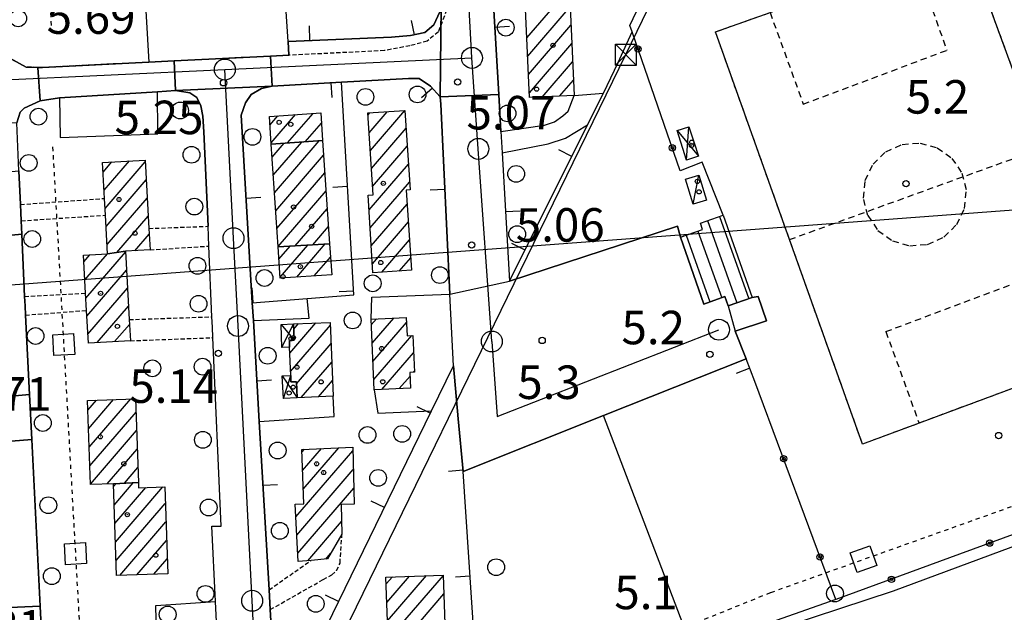
# Model space of a CAD drawing. Extents: x 1737720 to 1742031, y 5034484 to 5037613.
# Drawn here: x 1740541 to 1740776, y 5035861 to 5036002 of the extents above; entities that cross this region are included whole.
import ezdxf

# ---------------------------------------------------------------- set-up
doc = ezdxf.new("R2010")
doc.units = 0
for name, pattern in [('C', [10, 5, 5]), ('L3', [1.5, 1, -0.5]), ('L4', [2, 1, -1]), ('L6', [2.5, 1.5, -1])]:
    doc.linetypes.add(name, pattern=pattern)
for name, color, linetype in [('11A1', 1, 'C'), ('11B2', 1, 'C'), ('11D4', 1, 'C'), ('16A1', 1, 'C'), ('17A1', 1, 'C'), ('17C3', 1, 'C'), ('17D4', 1, 'C'), ('17L12', 1, 'L6'), ('17M13', 1, 'C'), ('19A1', 1, 'C'), ('19B2', 1, 'C'), ('1A1', 4, 'C'), ('1AJ36', 1, 'C'), ('1AP41', 7, 'CONTINUOUS'), ('1C3', 1, 'C'), ('1D4', 1, 'C'), ('1K11P', 1, 'C'), ('1L12', 1, 'C'), ('1M13', 1, 'C'), ('20N14', 2, 'C'), ('297', 7, 'CONTINUOUS'), ('298', 7, 'CONTINUOUS'), ('2AG33', 1, 'C'), ('2E5', 3, 'C'), ('2L12', 1, 'L3'), ('3A1', 1, 'C'), ('3B2', 1, 'C'), ('4B2', 3, 'C'), ('4N14', 2, 'L4'), ('5F6', 1, 'C'), ('8B2', 2, 'C'), ('8C3', 1, 'C'), ('A2E5', 1, 'C'), ('A4B2', 1, 'C'), ('I2E5', 7, 'CONTINUOUS'), ('N2A1', 2, 'C'), ('N2H8', 2, 'C'), ('N2J10', 2, 'C'), ('N2P16', 2, 'C')]:
    doc.layers.add(name, color=color, linetype=linetype)

# ---------------------------------------------------------------- blocks, each defined once
blk = doc.blocks.new('11D4')
at = {"layer": '11D4'}
for radius in [0.5, 0.01]:
    blk.add_circle((0, 0), radius, dxfattribs=at)
blk = doc.blocks.new('1AJ36')
at = {"layer": '1AJ36'}
for radius in [0.5, 0.01]:
    blk.add_circle((0, 0), radius, dxfattribs=at)
blk = doc.blocks.new('5F6')
at = {"layer": '5F6'}
blk.add_circle((0, 0), 2, dxfattribs=at)
blk = doc.blocks.new('11B2')
at = {"layer": '11B2'}
blk.add_circle((0, 0), 0.75, dxfattribs=at)
blk = doc.blocks.new('11A1')
at = {"layer": '11A1'}
blk.add_circle((0, 0), 0.75, dxfattribs=at)
blk = doc.blocks.new('8B2')
at = {"layer": '8B2'}
for points in [[(-2.48309, -2.49104), (2.51475, -2.49104), (2.51475, 2.55434), (-2.48309, -2.52218), (-2.48309, 2.5232), (2.48208, 2.5232)], [(-2.48309, 2.5232), (2.48208, -2.52218)]]:
    blk.add_lwpolyline(points, dxfattribs=at)
blk = doc.blocks.new('N2J10')
at = {"layer": 'N2J10'}
blk.add_circle((0, -0.00928), 2.5, dxfattribs=at)
blk = doc.blocks.new('N2P16')
at = {"layer": 'N2P16'}
blk.add_circle((0, -0.00928), 2.5, dxfattribs=at)
blk = doc.blocks.new('N2A1')
at = {"layer": 'N2A1'}
blk.add_circle((0, -0.00928), 2.5, dxfattribs=at)
blk = doc.blocks.new('N2H8')
at = {"layer": 'N2H8'}
blk.add_circle((0, -0.00928), 2.5, dxfattribs=at)
blk = doc.blocks.new('20N14')
at = {"layer": '20N14'}
blk.add_lwpolyline([(-2.53327, -2.559), (-2.53327, 2.441), (2.46673, 2.441), (2.46673, -2.559)], close=True, dxfattribs=at)
blk = doc.blocks.new('19A1')
at = {"layer": '19A1'}
blk.add_line((0, 0), (0, 3.50512), dxfattribs=at)
blk = doc.blocks.new('19B2')
at = {"layer": '19B2'}
for centre, radius in [((0, 0), 0.75), ((0, -0.02417), 0.32738)]:
    blk.add_circle(centre, radius, dxfattribs=at)

msp = doc.modelspace()

# ---------------------------------------------------------------- linework, layer by layer
at = {"layer": '16A1'}
msp.add_line((1737865.28968, 5035739.04193), (1741119.86835, 5035982.4199), dxfattribs=at)
at = {"layer": '17A1'}
for p, q in [((1740662.2511, 5035997.96593, -3333), (1740668.42954, 5036005.14312, -3333)), ((1740662.44758, 5035993.59511, -3333), (1740672.54838, 5036005.32979, -3333)), ((1740662.64307, 5035989.22421, -3333), (1740672.76055, 5036000.97719, -3333)), ((1740662.83856, 5035984.85332, -3333), (1740672.9598, 5035996.60958, -3333)), ((1740665.89366, 5035983.80213, -3333), (1740673.15905, 5035992.24198, -3333)), ((1740670.00972, 5035983.98558, -3333), (1740673.3573, 5035987.8743, -3333)), ((1740600.90453, 5035977.13301, -3333), (1740602.78586, 5035979.31953, -3333)), ((1740601.18768, 5035972.86394, -3333), (1740606.98873, 5035979.60274, -3333)), ((1740605.13127, 5035972.84596, -3333), (1740611.1916, 5035979.88595, -3333)), ((1740624.325, 5035979.5784, -3333), (1740624.72092, 5035980.03723, -3333)), ((1740624.59984, 5035975.29968, -3333), (1740628.91265, 5035980.30857, -3333)), ((1740624.87568, 5035971.02104, -3333), (1740633.10445, 5035980.57891, -3333)), ((1740609.32761, 5035973.12266, -3333), (1740613.1929, 5035977.61169, -3333)), ((1740625.15151, 5035966.74241, -3333), (1740633.41988, 5035976.34736, -3333)), ((1740601.41665, 5035969.45329, -3333), (1740604.28996, 5035972.79107, -3333)), ((1740601.70364, 5035965.18652, -3333), (1740608.48637, 5035973.06677, -3333)), ((1740601.98954, 5035960.92067, -3333), (1740612.68371, 5035973.34354, -3333)), ((1740625.42635, 5035962.46369, -3333), (1740633.69572, 5035972.06872, -3333)), ((1740602.27545, 5035956.65482, -3333), (1740613.71247, 5035969.93955, -3333)), ((1740561.07142, 5035965.87463, -3333), (1740563.18257, 5035968.32705, -3333)), ((1740561.31219, 5035961.55526, -3333), (1740567.34115, 5035968.55881, -3333)), ((1740561.55204, 5035957.23483, -3333), (1740571.10943, 5035968.33717, -3333)), ((1740624.55341, 5035956.85058, -3333), (1740633.97056, 5035967.79001, -3333)), ((1740602.56236, 5035952.38904, -3333), (1740614.00115, 5035965.67691, -3333)), ((1740561.79181, 5035952.91538, -3333), (1740571.3492, 5035964.01772, -3333)), ((1740624.82371, 5035952.56551, -3333), (1740634.24639, 5035963.51137, -3333)), ((1740602.84827, 5035948.12319, -3333), (1740614.28983, 5035961.41428, -3333)), ((1740562.03443, 5035948.59816, -3333), (1740571.58905, 5035959.69729, -3333)), ((1740625.09309, 5035948.27937, -3333), (1740633.67241, 5035958.24555, -3333)), ((1740564.36598, 5035946.70863, -3333), (1740571.82982, 5035955.37792, -3333)), ((1740606.95241, 5035948.29171, -3333), (1740614.57858, 5035957.15064, -3333)), ((1740611.13406, 5035948.55026, -3333), (1740614.86826, 5035952.88808, -3333)), ((1740625.36239, 5035943.99423, -3333), (1740633.95924, 5035953.98077, -3333)), ((1740568.67319, 5035947.11196, -3333), (1740572.06867, 5035951.0574, -3333)), ((1740603.05349, 5035945.08382, -3333), (1740605.75049, 5035948.21787, -3333)), ((1740603.34125, 5035940.82012, -3333), (1740609.93221, 5035948.47543, -3333)), ((1740607.29868, 5035940.81821, -3333), (1740614.11287, 5035948.7339, -3333)), ((1740627.57959, 5035941.97079, -3333), (1740634.24707, 5035949.71606, -3333)), ((1740556.47409, 5035944.46074, -3333), (1740557.94765, 5035946.1725, -3333)), ((1740556.71478, 5035940.14237, -3333), (1740562.10062, 5035946.39882, -3333)), ((1740556.95648, 5035935.82408, -3333), (1740566.40122, 5035946.79664, -3333)), ((1740611.49871, 5035941.09919, -3333), (1740615.36116, 5035945.586, -3333)), ((1740631.78055, 5035942.25284, -3333), (1740634.5349, 5035945.45136, -3333)), ((1740557.19725, 5035931.50471, -3333), (1740566.64206, 5035942.47628, -3333)), ((1740557.43702, 5035927.18527, -3333), (1740566.88184, 5035938.15684, -3333)), ((1740559.66437, 5035925.17362, -3333), (1740567.12161, 5035933.8374, -3333)), ((1740563.82196, 5035925.4053, -3333), (1740567.36238, 5035929.51803, -3333)), ((1740605.65688, 5035922.67502, -3333), (1740611.84732, 5035929.86614, -3333)), ((1740606.59079, 5035928.35787, -3333), (1740607.74595, 5035929.70084, -3333)), ((1740625.09473, 5035929.42871, -3333), (1740626.32286, 5035930.85536, -3333)), ((1740625.29767, 5035925.0654, -3333), (1740630.44453, 5035931.04424, -3333)), ((1740625.50061, 5035920.70208, -3333), (1740633.49033, 5035929.98333, -3333)), ((1740605.82845, 5035918.27526, -3333), (1740615.33971, 5035929.32401, -3333)), ((1740607.23644, 5035915.3118, -3333), (1740615.51397, 5035924.92847, -3333)), ((1740625.70255, 5035916.33869, -3333), (1740634.746, 5035926.84401, -3333)), ((1740627.65125, 5035914.00334, -3333), (1740635.16947, 5035922.73687, -3333)), ((1740608.37585, 5035912.03742, -3333), (1740615.6883, 5035920.53192, -3333)), ((1740635.12412, 5035918.08622, -3333), (1740635.36311, 5035918.36383, -3333)), ((1740612.49284, 5035912.22194, -3333), (1740615.86264, 5035916.13538, -3333)), ((1740631.76462, 5035914.18257, -3333), (1740634.3592, 5035917.19764, -3333)), ((1740557.43053, 5035909.01997, -3333), (1740559.50939, 5035911.43488, -3333)), ((1740557.58364, 5035904.59878, -3333), (1740563.58677, 5035911.57231, -3333)), ((1740557.73676, 5035900.17759, -3333), (1740567.66408, 5035911.71073, -3333)), ((1740557.88887, 5035895.75632, -3333), (1740568.93643, 5035908.58971, -3333)), ((1740558.04198, 5035891.33513, -3333), (1740569.08586, 5035904.16423, -3333)), ((1740562.08146, 5035891.42961, -3333), (1740569.23428, 5035899.73867, -3333)), ((1740607.10983, 5035883.57181, -3333), (1740620.6957, 5035899.35489, -3333)), ((1740608.5605, 5035899.05415, -3333), (1740609.11789, 5035899.70056, -3333)), ((1740608.71546, 5035894.6351, -3333), (1740613.22657, 5035899.87543, -3333)), ((1740608.87041, 5035890.21605, -3333), (1740617.33625, 5035900.05037, -3333)), ((1740566.18283, 5035891.59491, -3333), (1740569.3837, 5035895.31319, -3333)), ((1740607.321, 5035879.21914, -3333), (1740620.80083, 5035894.87796, -3333)), ((1740563.56064, 5035890.81315, -3333), (1740564.15579, 5035891.5045, -3333)), ((1740563.71091, 5035886.38974, -3333), (1740568.27285, 5035891.68802, -3333)), ((1740563.86125, 5035881.96533, -3333), (1740571.2679, 5035890.56815, -3333)), ((1740564.01252, 5035877.54199, -3333), (1740575.34052, 5035890.70222, -3333)), ((1740607.53224, 5035874.86547, -3333), (1740620.90588, 5035890.40202, -3333)), ((1740564.16279, 5035873.11858, -3333), (1740575.91999, 5035886.77523, -3333)), ((1740565.07159, 5035869.57524, -3333), (1740576.07026, 5035882.35181, -3333)), ((1740609.9699, 5035873.0992, -3333), (1740618.02605, 5035882.45762, -3333)), ((1740569.14798, 5035869.71259, -3333), (1740576.2206, 5035877.92741, -3333)), ((1740573.22536, 5035869.85002, -3333), (1740576.37087, 5035873.50399, -3333)), ((1740614.25674, 5035873.47994, -3333), (1740615.3769, 5035874.78118, -3333)), ((1740628.66267, 5035867.5412, -3333), (1740630.13708, 5035869.25503, -3333)), ((1740628.82039, 5035863.12536, -3333), (1740634.21546, 5035869.39253, -3333)), ((1740628.97811, 5035858.70952, -3333), (1740638.29277, 5035869.53096, -3333)), ((1740629.13476, 5035854.29461, -3333), (1740642.29819, 5035869.58478, -3333)), ((1740629.29248, 5035849.87877, -3333), (1740642.44668, 5035865.15822, -3333))]:
    msp.add_line(p, q, dxfattribs=at)
at = {"layer": '17C3'}
msp.add_line((1740701.96502, 5035958.20884, -3333), (1740703.3234, 5035965.18906, -3333), dxfattribs=at)
at = {"layer": '17D4'}
for p, q in [((1740700.38608, 5035968.74217, -3333), (1740700.93456, 5035976.69577, -3333)), ((1740698.1189, 5035975.79223, -3333), (1740703.2161, 5035969.6548, -3333)), ((1740603.5454, 5035929.46695, -3333), (1740606.69304, 5035925.73, -3333)), ((1740603.78173, 5035923.99998, -3333), (1740606.54016, 5035929.65179, -3333)), ((1740603.84872, 5035917.2437, -3333), (1740607.38339, 5035911.99229, -3333)), ((1740604.1361, 5035911.83169, -3333), (1740605.86737, 5035917.28534, -3333))]:
    msp.add_line(p, q, dxfattribs=at)
at = {"layer": '17L12'}
for p, q in [((1740754.92478, 5036016.29573, 5.251), (1740762.4969, 5035994.97951, 5.18)), ((1740720.29814, 5036003.99558, 5.112), (1740728.23257, 5035982.12581, 5.18)), ((1740728.23257, 5035982.12581, 5.18), (1740762.4969, 5035994.97951, 5.18)), ((1740724.93952, 5035949.78796, 5.302), (1740785.09714, 5035971.55489, 5.229)), ((1740747.93292, 5035927.81078, 5.18), (1740781.86263, 5035940.52611, 5.18)), ((1740747.93292, 5035927.81078, 5.18), (1740755.86726, 5035905.94199, 5.455))]:
    msp.add_line(p, q, dxfattribs=at)
msp.add_polyline3d([(1740742.36652, 5035900.92898, 5.54), (1740724.93952, 5035949.78796, 5.302), (1740707.2625, 5035999.36131, 5.06), (1740720.29814, 5036003.99558, 5.112), (1740754.92478, 5036016.29573, 5.251), (1740767.09795, 5036020.6218, 5.3), (1740785.09714, 5035971.55489, 5.229), (1740802.77174, 5035923.36826, 5.16), (1740789.68283, 5035918.50738, 5.242), (1740755.86726, 5035905.94199, 5.455), (1740742.36652, 5035900.92898, 5.54)], close=True, dxfattribs=at)
for points in [[(1740743.64437, 5035955.50805, 5.18), (1740742.58236, 5035959.65169, 5.18), (1740743.01628, 5035963.90719, 5.18), (1740744.87471, 5035967.76779, 5.18), (1740747.92576, 5035970.75382, 5.18), (1740751.83018, 5035972.50697, 5.18), (1740756.09956, 5035972.82624, 5.18), (1740760.21332, 5035971.6727, 5.18), (1740763.6905, 5035969.17485, 5.18), (1740766.10145, 5035965.63352, 5.18), (1740767.15648, 5035961.48936, 5.18)], [(1740743.64437, 5035955.50805, 5.18), (1740746.05602, 5035951.97079, 5.18), (1740749.51725, 5035949.47175, 5.18), (1740753.63928, 5035948.31481, 5.18), (1740757.90867, 5035948.63408, 5.18), (1740761.80481, 5035950.39062, 5.18), (1740764.87181, 5035953.37785, 5.18), (1740766.72954, 5035957.23438, 5.18), (1740767.15648, 5035961.48936, 5.18)]]:
    msp.add_polyline3d(points, dxfattribs=at)
at = {"layer": '17M13'}
for p, q in [((1740708.20097, 5035955.32361, -3333), (1740715.2044, 5035935.63063, -3333)), ((1740705.37366, 5035954.32092, -3333), (1740712.37459, 5035934.63478, -3333)), ((1740700.25392, 5035950.80913, -3333), (1740705.9165, 5035934.88493, -3333)), ((1740703.08488, 5035951.80307, -3333), (1740708.74869, 5035935.87595, -3333))]:
    msp.add_line(p, q, dxfattribs=at)
at = {"layer": '1A1'}
for points in [[(1740661.94292, 5036004.84959, 14.88), (1740672.56241, 5036005.32983, 14.88), (1740673.52807, 5035984.14238, 14.88), (1740662.8921, 5035983.66793, 14.88), (1740661.94292, 5036004.84959, 14.88)], [(1740600.76823, 5035979.1837, 8.72), (1740613.03056, 5035980.01043, 8.72), (1740613.47807, 5035973.39593, 8.72), (1740601.20634, 5035972.58755, 8.72), (1740600.76823, 5035979.1837, 8.72)], [(1740625.49906, 5035941.83125, 11.68), (1740624.33405, 5035960.3472, 11.68), (1740625.55754, 5035960.42767, 11.68), (1740624.2967, 5035980.01052, 11.68), (1740633.14633, 5035980.58205, 11.68), (1740634.36593, 5035961.658, 11.68), (1740633.44554, 5035961.6012, 11.68), (1740634.73722, 5035942.45088, 11.68), (1740625.49906, 5035941.83125, 11.68)], [(1740613.47807, 5035973.39593, 11.18), (1740615.1451, 5035948.79705, 11.18), (1740602.85461, 5035948.03842, 11.18), (1740601.20634, 5035972.58755, 11.18), (1740613.47807, 5035973.39593, 11.18)], [(1740572.27491, 5035947.30709, 13.54), (1740566.39089, 5035946.98842, 13.54), (1740562.15754, 5035946.40208, 13.54), (1740561.64203, 5035955.58884, 13.54), (1740561.42191, 5035959.59185, 13.54), (1740560.94253, 5035968.20166, 13.54), (1740571.08519, 5035968.76859, 13.54), (1740571.99313, 5035952.42969, 13.54), (1740572.27491, 5035947.30709, 13.54)], [(1740615.64489, 5035941.37615, 8.72), (1740603.35902, 5035940.55569, 8.72), (1740602.85461, 5035948.03842, 8.72), (1740615.1451, 5035948.79705, 8.72), (1740615.64489, 5035941.37615, 8.72)], [(1740567.5821, 5035925.61428, 15.98), (1740557.55605, 5035925.05708, 15.98), (1740557.12195, 5035932.84692, 15.98), (1740556.8927, 5035936.95856, 15.98), (1740556.38252, 5035946.08755, 15.98), (1740562.15754, 5035946.40208, 15.98), (1740566.39089, 5035946.98842, 15.98), (1740567.29915, 5035930.65857, 15.98), (1740567.5821, 5035925.61428, 15.98)], [(1740616.01211, 5035912.37981, 11.94), (1740607.38339, 5035911.99229, 11.94), (1740607.2128, 5035915.84255, 11.94), (1740605.9235, 5035915.79728, 11.94), (1740605.86737, 5035917.28534, 11.94), (1740605.60211, 5035924.07794, 11.94), (1740605.53597, 5035925.6866, 11.94), (1740606.69304, 5035925.73, 11.94), (1740606.54016, 5035929.65179, 11.94), (1740615.31278, 5035930.00595, 11.94), (1740616.01211, 5035912.37981, 11.94)], [(1740625.81499, 5035913.92318, 11.9), (1740625.0316, 5035930.79591, 11.9), (1740633.43282, 5035931.18146, 11.9), (1740633.64361, 5035926.79366, 11.9), (1740634.98687, 5035926.855, 11.9), (1740635.37504, 5035918.09696, 11.9), (1740634.32059, 5035918.04919, 11.9), (1740634.49155, 5035914.30125, 11.9), (1740625.81499, 5035913.92318, 11.9)], [(1740569.50426, 5035891.743, 16.92), (1740563.53805, 5035891.47736, 16.92), (1740558.04382, 5035891.29716, 16.92), (1740557.34969, 5035911.36163, 16.92), (1740568.83049, 5035911.74982, 16.92), (1740569.50426, 5035891.743, 16.92)], [(1740620.67623, 5035900.19183, 11.56), (1740620.67623, 5035900.19183, 11.56), (1740620.99555, 5035886.58783, 11.56), (1740617.92993, 5035886.51904, 11.56), (1740618.09775, 5035879.46041, 11.56), (1740614.64032, 5035873.51364, 11.56), (1740610.71711, 5035873.16511, 11.56), (1740607.62767, 5035872.89196, 11.56), (1740606.96265, 5035886.59947, 11.56), (1740608.99435, 5035886.6812, 11.56), (1740608.53905, 5035899.67633, 11.56), (1740620.67623, 5035900.19183, 11.56)], [(1740576.49149, 5035869.95988, 13.8), (1740564.28434, 5035869.54846, 13.8), (1740563.53805, 5035891.47736, 13.8), (1740569.50426, 5035891.743, 13.8), (1740569.54114, 5035890.51224, 13.8), (1740575.78572, 5035890.71646, 13.8), (1740576.49149, 5035869.95988, 13.8)], [(1740628.60262, 5035869.20246, 13.12), (1740642.29506, 5035869.66678, 13.12), (1740643.39187, 5035836.9753, 13.12), (1740634.2959, 5035836.66716, 13.12), (1740634.35269, 5035834.95552, 13.12), (1740623.4602, 5035834.57221, 13.12), (1740623.13652, 5035843.71516, 13.12), (1740629.50435, 5035843.94765, 13.12), (1740628.60262, 5035869.20246, 13.12)]]:
    msp.add_polyline3d(points, close=True, dxfattribs=at)
at = {"layer": '1AP41'}
msp.add_polyline3d([(1740641.49318, 5036004.13064, 5.52), (1740640.06799, 5036001.07465, 5.525), (1740637.86564, 5035999.19807, 5.511), (1740634.49619, 5035998.47175, 5.485), (1740629.96295, 5035998.11369, 5.455), (1740605.2299, 5035997.04735, 5.525), (1740605.44338, 5035993.77694, 5.55), (1740601.0482, 5035993.55758, 5.57), (1740589.54262, 5035992.99102, 5.621), (1740578.02837, 5035992.41979, 5.671), (1740578.02837, 5035992.41979, 5.671), (1740571.98616, 5035992.12439, 5.698), (1740546.57844, 5035990.86721, 5.81), (1740545.48696, 5035990.89891, 5.855), (1740542.67631, 5035990.97454, 5.97), (1740538.77212, 5035993.10749, 6.01), (1740536.56755, 5035995.55208, 6.07), (1740535.57075, 5035998.40789, 6.09), (1740534.14291, 5036040.64789, 6.072)], dxfattribs=at)
at = {"layer": '1C3'}
msp.add_polyline3d([(1740705.14468, 5035959.16668, 8.552), (1740701.96502, 5035958.20884, 8.552), (1740700.13585, 5035964.22963, 8.552), (1740703.3234, 5035965.18906, 8.552), (1740705.14468, 5035959.16668, 8.552)], close=True, dxfattribs=at)
at = {"layer": '1D4'}
for points in [[(1740698.1189, 5035975.79223, 9.917), (1740700.93456, 5035976.69577, 9.917), (1740702.15841, 5035972.90922, 9.917), (1740703.2161, 5035969.6548, 9.917), (1740700.38608, 5035968.74217, 9.917), (1740698.1189, 5035975.79223, 9.917)], [(1740606.54016, 5035929.65179, 9.066), (1740606.69304, 5035925.73, 9.066), (1740605.53597, 5035925.6866, 9.066), (1740605.60211, 5035924.07794, 9.066), (1740603.78173, 5035923.99998, 9.066), (1740603.5454, 5035929.46695, 9.066), (1740606.54016, 5035929.65179, 9.066), (1740606.54016, 5035929.65179, 9.066)], [(1740605.9235, 5035915.79728, 8.98), (1740607.2128, 5035915.84255, 8.98), (1740607.38339, 5035911.99229, 8.98), (1740604.1361, 5035911.83169, 8.98), (1740603.84872, 5035917.2437, 8.98), (1740605.86737, 5035917.28534, 8.98), (1740605.9235, 5035915.79728, 8.98)]]:
    msp.add_polyline3d(points, close=True, dxfattribs=at)
at = {"layer": '1K11P'}
msp.add_polyline3d([(1740820.64978, 5035894.89708, 5.031), (1740736.02307, 5035863.79899, 5.398), (1740701.89692, 5035851.83318, 5.702), (1740680.56601, 5035907.73013, 5.724), (1740714.56547, 5035921.29608, 5.82), (1740711.94582, 5035927.93669, 5.927), (1740719.45895, 5035930.35482, 5.763), (1740717.45646, 5035936.17211, 5.849), (1740716.04185, 5035935.92492, 5.882), (1740710.3314, 5035933.91537, 6.006), (1740709.53739, 5035936.15154, 6.04), (1740704.46721, 5035934.37741, 5.825), (1740698.87993, 5035950.3273, 6.39), (1740698.20152, 5035953.00235, 6.17), (1740658.0865, 5035939.81345, 6.14), (1740676.74556, 5035977.15135, 5.925), (1740680.54356, 5035984.72617, 5.456), (1740683.99745, 5035992.07469, 4.548), (1740686.11132, 5035996.59622, 4.079), (1740687.37736, 5035999.36654, 3.928), (1740686.84792, 5036000.89442, 3.856), (1740705.78416, 5036040.72112, 6.054)], dxfattribs=at)
at = {"layer": '1L12'}
msp.add_polyline3d([(1740742.36652, 5035900.92898, 5.54), (1740724.93952, 5035949.78796, 5.302), (1740707.2625, 5035999.36131, 5.06), (1740720.29814, 5036003.99558, 5.112), (1740754.92478, 5036016.29573, 5.251), (1740767.09795, 5036020.6218, 5.3), (1740785.09714, 5035971.55489, 5.229), (1740802.77174, 5035923.36826, 5.16), (1740789.68283, 5035918.50738, 5.242), (1740755.86726, 5035905.94199, 5.455), (1740742.36652, 5035900.92898, 5.54)], close=True, dxfattribs=at)
at = {"layer": '1M13'}
msp.add_polyline3d([(1740716.04185, 5035935.92492, 5.882), (1740710.3314, 5035933.91537, 5.771), (1740709.53739, 5035936.15154, 5.767), (1740704.46721, 5035934.37741, 5.758), (1740698.87993, 5035950.3273, 6.39), (1740704.18523, 5035952.18922, 9.03), (1740703.65616, 5035953.71211, 9.02), (1740709.07534, 5035955.63369, 5.942), (1740716.04185, 5035935.92492, 5.882)], close=True, dxfattribs=at)
at = {"layer": '297'}
for points in [[(1740641.56638, 5035983.86728, 5.519), (1740641.78994, 5036005.60698, 5.574), (1740654.26968, 5036005.94052, 5.599), (1740654.89419, 5035995.17538, 5.618), (1740655.51878, 5035984.40923, 5.638), (1740641.56638, 5035983.86728, 5.519)], [(1740521.89067, 5035982.4904, 5.84), (1740521.47125, 5035990.29839, 5.855), (1740521.04422, 5035998.1008, 5.87), (1740535.57075, 5035998.40789, 6.09), (1740536.56755, 5035995.55208, 6.07), (1740538.77212, 5035993.10749, 6.01), (1740542.67631, 5035990.97454, 5.97), (1740545.48696, 5035990.89891, 5.855), (1740546.08761, 5035982.86679, 7.03), (1740542.2426, 5035981.16422, 6.72), (1740541.27429, 5035980.1792, 6.74), (1740540.45167, 5035977.66168, 6.87), (1740522.1907, 5035976.89582, 5.829), (1740522.04471, 5035979.69291, 5.835), (1740521.89067, 5035982.4904, 5.84)], [(1740601.44763, 5035986.44607, 6.425), (1740578.37832, 5035985.33969, 7.26), (1740578.02837, 5035992.41979, 5.671), (1740589.54262, 5035992.99102, 5.621), (1740601.0482, 5035993.55758, 5.57), (1740601.44763, 5035986.44607, 6.425)], [(1740521.74394, 5035950.18834, 5.841), (1740520.43233, 5035960.80782, 5.788), (1740522.30907, 5035962.42538, 5.798), (1740522.85469, 5035964.57018, 5.796), (1740522.85469, 5035964.57018, 5.796), (1740540.97043, 5035966.21873, 6.87), (1740541.33898, 5035958.1522, 6.85), (1740541.42918, 5035956.20839, 6.85), (1740541.51939, 5035954.26457, 6.85), (1740541.66641, 5035951.05137, 6.85), (1740522.74599, 5035949.26041, 5.892), (1740522.24896, 5035949.72467, 5.866), (1740521.74394, 5035950.18834, 5.841)], [(1740523.26804, 5035900.37091, 5.637), (1740521.81647, 5035906.89428, 5.668), (1740526.25323, 5035907.91202, 5.905), (1740527.79951, 5035909.12077, 5.993), (1740528.40219, 5035911.44132, 6.05), (1740543.4936, 5035912.77746, 6.83), (1740544.03699, 5035902.06442, 6.83), (1740523.26804, 5035900.37091, 5.637)], [(1740530.59524, 5035847.1124, 5.94), (1740529.65733, 5035861.54562, 5.928), (1740546.0443, 5035862.22648, 6.85), (1740546.78632, 5035847.58305, 6.85), (1740530.59524, 5035847.1124, 5.94)]]:
    msp.add_polyline3d(points, close=True, dxfattribs=at)
at = {"layer": '298'}
for points in [[(1740618.01801, 5035987.38337, 5.446), (1740609.73221, 5035986.91618, 5.936), (1740601.44763, 5035986.44607, 6.425), (1740601.0482, 5035993.55758, 5.57), (1740605.44338, 5035993.77694, 5.55), (1740605.2299, 5035997.04735, 5.525), (1740629.96295, 5035998.11369, 5.455), (1740634.49619, 5035998.47175, 5.485), (1740637.86564, 5035999.19807, 5.511), (1740640.06799, 5036001.07465, 5.525), (1740641.49318, 5036004.13064, 5.52), (1740641.79001, 5036005.60599, 5.574), (1740641.56638, 5035983.86728, 5.519), (1740639.25235, 5035986.42102, 5.513), (1740636.53362, 5035988.20438, 5.501), (1740633.95811, 5035988.27352, 5.471), (1740618.01801, 5035987.38337, 5.446)], [(1740545.48696, 5035990.89891, 5.855), (1740546.57844, 5035990.86721, 5.81), (1740571.98616, 5035992.12439, 5.698), (1740578.02837, 5035992.41979, 5.671), (1740578.37832, 5035985.33969, 7.26), (1740574.07323, 5035985.0689, 7.22), (1740562.36715, 5035984.35396, 7.105), (1740550.66806, 5035983.63955, 6.99), (1740546.08761, 5035982.86679, 7.03), (1740545.48696, 5035990.89891, 5.855)], [(1740644.68778, 5035919.59666, 5.734), (1740644.10445, 5035932.01058, 5.798), (1740643.87486, 5035936.757, 5.787), (1740641.72135, 5035982.11685, 5.513), (1740641.56638, 5035983.86728, 5.519), (1740655.51878, 5035984.40923, 5.638), (1740656.03098, 5035975.57522, 5.737), (1740656.31773, 5035970.48006, 5.795), (1740658.0865, 5035939.81345, 6.14), (1740698.20152, 5035953.00235, 6.17), (1740698.87993, 5035950.3273, 6.39), (1740704.46721, 5035934.37741, 5.758), (1740709.53739, 5035936.15154, 5.767), (1740710.3314, 5035933.91537, 5.771), (1740710.3314, 5035933.91537, 5.771), (1740711.94582, 5035927.93669, 5.927), (1740714.56547, 5035921.29608, 5.82), (1740680.56601, 5035907.73013, 5.724), (1740647.06125, 5035894.36164, 5.63), (1740645.87516, 5035906.97719, 5.682), (1740644.68778, 5035919.59666, 5.734)], [(1740525.39227, 5035931.5753, 6.039), (1740525.2185, 5035932.74568, 6.053), (1740522.74599, 5035949.26041, 5.892), (1740541.66641, 5035951.05137, 6.85), (1740542.33603, 5035936.22301, 6.83), (1740542.4414, 5035933.98247, 6.83), (1740542.53809, 5035931.73728, 6.83), (1740543.4936, 5035912.77746, 6.83), (1740528.40219, 5035911.44132, 6.05), (1740526.89705, 5035921.51081, 6.045), (1740525.39227, 5035931.5753, 6.039)], [(1740525.96199, 5035879.21847, 5.613), (1740525.78762, 5035880.61144, 5.588), (1740523.26804, 5035900.37091, 5.637), (1740544.03699, 5035902.06442, 6.83), (1740546.0443, 5035862.22648, 6.85), (1740529.65733, 5035861.54562, 5.928), (1740528.20267, 5035879.42915, 5.727), (1740525.96199, 5035879.21847, 5.613)]]:
    msp.add_polyline3d(points, close=True, dxfattribs=at)
msp.add_polyline3d([(1740589.91523, 5035823.09616, 7.83), (1740587.89396, 5035863.32219, 6.587), (1740586.99488, 5035881.3265, 6.03), (1740589.22445, 5035881.36386, 6.93), (1740587.27006, 5035926.35447, 7.24), (1740587.1627, 5035928.84958, 7.255), (1740587.06133, 5035931.34514, 7.27), (1740586.32429, 5035948.22834, 7.39), (1740586.22608, 5035950.58775, 7.405), (1740586.12794, 5035952.94616, 7.42), (1740585.13924, 5035975.48773, 7.58), (1740584.90096, 5035979.21059, 7.49), (1740584.3835, 5035981.71815, 7.41), (1740583.41925, 5035983.72297, 7.34), (1740581.74166, 5035984.77989, 7.32), (1740578.37832, 5035985.33969, 7.26), (1740601.44763, 5035986.44607, 6.425), (1740598.85743, 5035985.88032, 6.541), (1740596.4049, 5035984.41225, 6.569), (1740595.0795, 5035982.43578, 6.482), (1740594.07554, 5035979.51358, 6.488), (1740596.69848, 5035934.70233, 6.387), (1740596.94622, 5035930.45068, 6.362), (1740598.35606, 5035906.35406, 6.177), (1740600.71196, 5035866.14603, 7.64), (1740600.99497, 5035861.42266, 7.64), (1740602.64111, 5035833.22698, 5.419)], dxfattribs=at)
at = {"layer": '2AG33'}
for points in [[(1740543.3423, 5036112.82073, 6.13), (1740553.84275, 5036113.73937, 6.062), (1740564.82559, 5036114.69808, 5.992), (1740565.52227, 5036102.767, 5.909), (1740571.35054, 5036003.03813, 5.95), (1740571.98616, 5035992.12439, 5.698), (1740546.57844, 5035990.86721, 5.81), (1740545.48696, 5035990.89891, 5.855), (1740542.67631, 5035990.97454, 5.97), (1740538.77212, 5035993.10749, 6.01), (1740536.56755, 5035995.55208, 6.07), (1740535.57075, 5035998.40789, 6.09), (1740534.14291, 5036040.64789, 6.072), (1740532.72366, 5036082.89355, 6.054), (1740532.72366, 5036082.89355, 6.054), (1740532.44205, 5036091.16514, 6.05), (1740533.08192, 5036101.66481, 6.19), (1740534.12, 5036105.91433, 6.19), (1740536.44488, 5036109.71955, 6.21), (1740540.43906, 5036112.24359, 6.15), (1740543.3423, 5036112.82073, 6.13)], [(1740643.87486, 5035936.757, 5.787), (1740658.0865, 5035939.81345, 6.14), (1740698.20152, 5035953.00235, 6.17), (1740698.87993, 5035950.3273, 6.39), (1740704.46721, 5035934.37741, 5.825), (1740709.53739, 5035936.15154, 6.04), (1740710.3314, 5035933.91537, 6.006), (1740716.04185, 5035935.92492, 5.882), (1740717.45646, 5035936.17211, 5.849), (1740719.45895, 5035930.35482, 5.763), (1740711.94582, 5035927.93669, 5.927), (1740714.56547, 5035921.29608, 5.82), (1740680.56601, 5035907.73013, 5.724), (1740647.06125, 5035894.36164, 5.63), (1740645.87516, 5035906.97719, 5.682), (1740644.68778, 5035919.59666, 5.734), (1740644.10445, 5035932.01058, 5.798), (1740643.87486, 5035936.757, 5.787)]]:
    msp.add_polyline3d(points, close=True, dxfattribs=at)
at = {"layer": '2E5'}
msp.add_line((1740587.06133, 5035931.34514, 7.27), (1740586.32429, 5035948.22834, 7.39), dxfattribs=at)
for points in [[(1740541.33898, 5035958.1522, 6.85), (1740540.97043, 5035966.21873, 6.87), (1740540.45167, 5035977.66168, 6.87), (1740541.27429, 5035980.1792, 6.74), (1740542.2426, 5035981.16422, 6.72), (1740546.08769, 5035982.86579, 7.03), (1740550.66806, 5035983.63955, 6.99), (1740550.82074, 5035974.15488, 7.29), (1740574.16919, 5035974.9883, 7.53), (1740574.07323, 5035985.0689, 7.22), (1740578.37832, 5035985.33969, 7.26), (1740581.74166, 5035984.77989, 7.32), (1740583.41925, 5035983.72297, 7.34), (1740584.3835, 5035981.71815, 7.41), (1740584.90096, 5035979.21059, 7.49), (1740585.13924, 5035975.48773, 7.58), (1740586.12794, 5035952.94616, 7.42)], [(1740542.33603, 5035936.22301, 6.83), (1740541.66641, 5035951.05137, 6.85), (1740541.51939, 5035954.26457, 6.85)], [(1740658.0865, 5035939.81345, 6.14), (1740698.20152, 5035953.00235, 6.17), (1740698.87993, 5035950.3273, 6.39)], [(1740546.89064, 5035845.46378, 6.85), (1740546.78632, 5035847.58305, 6.85), (1740546.0443, 5035862.22648, 6.85), (1740544.03699, 5035902.06442, 6.83), (1740543.4936, 5035912.77746, 6.83), (1740542.53809, 5035931.73728, 6.83)], [(1740589.91523, 5035823.09616, 7.83), (1740587.89396, 5035863.32219, 6.587), (1740586.99488, 5035881.3265, 6.03), (1740589.22445, 5035881.36386, 6.93), (1740587.27006, 5035926.35447, 7.24)], [(1740647.06125, 5035894.36164, 5.63), (1740680.56601, 5035907.73013, 5.724), (1740714.56547, 5035921.29608, 5.82)]]:
    msp.add_polyline3d(points, dxfattribs=at)
at = {"layer": '2L12'}
for p, q in [((1740541.33898, 5035958.1522, 6.85), (1740561.42191, 5035959.59185, 7.29)), ((1740541.51939, 5035954.26457, 6.85), (1740561.64203, 5035955.58884, 7.7)), ((1740571.99313, 5035952.42969, 6.65), (1740586.12794, 5035952.94616, 7.42)), ((1740572.27491, 5035947.30709, 6.77), (1740586.32429, 5035948.22834, 7.39)), ((1740542.33603, 5035936.22301, 6.83), (1740556.8927, 5035936.95856, 6.89)), ((1740542.53809, 5035931.73728, 6.83), (1740557.12195, 5035932.84692, 7.12)), ((1740567.29915, 5035930.65857, 7), (1740587.06133, 5035931.34514, 7.27)), ((1740567.5821, 5035925.61428, 7.16), (1740587.27006, 5035926.35447, 7.24)), ((1740600.71196, 5035866.14603, 7.64), (1740610.71711, 5035873.16511, 6.45))]:
    msp.add_line(p, q, dxfattribs=at)
for points in [[(1740643.08751, 5036004.60288, 5.53), (1740641.1186, 5035999.39018, 5.57), (1740638.43237, 5035997.17155, 5.55), (1740634.32498, 5035996.05408, 5.49), (1740628.23631, 5035994.90478, 5.45), (1740605.44338, 5035993.77694, 5.55), (1740601.0482, 5035993.55758, 5.57), (1740589.54262, 5035992.99102, 5.621), (1740578.02837, 5035992.41979, 5.671), (1740571.98616, 5035992.12439, 5.698), (1740546.57844, 5035990.86721, 5.81), (1740546.57844, 5035990.86721, 5.81), (1740545.48696, 5035990.89891, 5.855), (1740542.67631, 5035990.97454, 5.97), (1740538.77212, 5035993.10749, 6.01), (1740536.56755, 5035995.55208, 6.07), (1740535.57075, 5035998.40789, 6.09), (1740534.14291, 5036040.64789, 6.072)], [(1740600.99497, 5035861.42266, 7.64), (1740613.63567, 5035868.61575, 6.81), (1740615.69494, 5035869.68335, 6.81), (1740616.82998, 5035870.73198, 6.79), (1740617.6438, 5035872.53581, 6.86), (1740618.09775, 5035879.46041, 6.76)]]:
    msp.add_polyline3d(points, dxfattribs=at)
at = {"layer": '3A1'}
for p, q in [((1740686.11132, 5035996.59622, 4.079), (1740687.37736, 5035999.36654, 3.928)), ((1740673.52807, 5035984.14238, 5.864), (1740680.54356, 5035984.72617, 5.456)), ((1740596.69848, 5035934.70233, 6.387), (1740594.07554, 5035979.51358, 6.488))]:
    msp.add_line(p, q, dxfattribs=at)
for points in [[(1740605.2299, 5035997.04735, 5.525), (1740601.92675, 5036047.09182, 5.504), (1740600.70008, 5036065.69442, 5.52), (1740614.93245, 5036066.67651, 5.606), (1740637.00699, 5036068.19792, 5.641), (1740637.68543, 5036059.34024, 5.651), (1740638.36387, 5036050.48255, 5.661), (1740638.39795, 5036050.02679, 5.661), (1740638.43203, 5036049.57103, 5.662), (1740640.31295, 5036024.94202, 5.69)], [(1740656.03098, 5035975.57522, 5.737), (1740655.51878, 5035984.40923, 5.638), (1740654.89419, 5035995.17538, 5.618), (1740654.26968, 5036005.94052, 5.599), (1740653.75174, 5036014.95864, 5.521), (1740653.22552, 5036023.98014, 5.442), (1740653.35529, 5036027.90401, 5.352), (1740655.0531, 5036030.0367, 5.364), (1740658.37867, 5036032.8116, 5.422), (1740661.53039, 5036034.88052, 5.49), (1740663.94894, 5036035.23388, 5.565), (1740693.6743, 5036039.10249, 6.059), (1740693.82237, 5036032.09353, 5.843), (1740692.73263, 5036027.28755, 5.197), (1740690.95083, 5036023.35446, 4.535), (1740689.54596, 5036020.87162, 4.139), (1740687.74235, 5036018.6919, 3.838), (1740683.30346, 5036016.96498, 3.843)], [(1740605.2299, 5035997.04735, 5.525), (1740629.96295, 5035998.11369, 5.455), (1740634.49619, 5035998.47175, 5.485), (1740637.86564, 5035999.19807, 5.511), (1740640.06799, 5036001.07465, 5.525), (1740641.49318, 5036004.13064, 5.52), (1740641.79001, 5036005.60599, 5.574), (1740640.66836, 5036020.28323, 5.66)], [(1740656.31773, 5035970.48006, 5.795), (1740658.0865, 5035939.81345, 6.14), (1740676.74556, 5035977.15135, 5.925), (1740680.54356, 5035984.72617, 5.456), (1740683.99745, 5035992.07469, 4.548)], [(1740594.07554, 5035979.51358, 6.488), (1740595.0795, 5035982.43578, 6.482), (1740596.4049, 5035984.41225, 6.569), (1740598.85743, 5035985.88032, 6.541), (1740601.44763, 5035986.44607, 6.425), (1740609.73221, 5035986.91618, 5.936), (1740618.01801, 5035987.38337, 5.446), (1740633.95811, 5035988.27352, 5.471), (1740636.53362, 5035988.20438, 5.501), (1740639.25235, 5035986.42102, 5.513), (1740641.56638, 5035983.86728, 5.519), (1740641.72135, 5035982.11685, 5.513), (1740643.87486, 5035936.757, 5.787)], [(1740596.69848, 5035934.70233, 6.387), (1740609.78642, 5035935.70011, 5.36), (1740620.94952, 5035936.55495, 5.37), (1740618.01801, 5035987.38337, 5.446)], [(1740656.03098, 5035975.57522, 5.737), (1740666.47036, 5035977.096, 5.893), (1740668.80148, 5035977.88106, 5.895), (1740670.84803, 5035979.31977, 5.891), (1740672.09654, 5035980.44709, 5.887), (1740673.52807, 5035984.14238, 5.864)], [(1740656.31773, 5035970.48006, 5.795), (1740667.3061, 5035972.62556, 5.929), (1740671.44406, 5035973.97797, 5.932), (1740676.74556, 5035977.15135, 5.925)], [(1740625.0316, 5035930.79591, 5.385), (1740625.2686, 5035936.00845, 5.378), (1740643.87486, 5035936.757, 5.787)], [(1740596.94622, 5035930.45068, 6.362), (1740610.23609, 5035931.04135, 5.372), (1740609.78642, 5035935.70011, 5.36)], [(1740716.69169, 5035915.91627, 5.781), (1740714.56547, 5035921.29608, 5.82), (1740711.94582, 5035927.93669, 5.927), (1740719.45895, 5035930.35482, 5.763), (1740717.45646, 5035936.17211, 5.849), (1740716.04185, 5035935.92492, 5.882)], [(1740600.99497, 5035861.42266, 7.64), (1740602.64111, 5035833.22698, 5.419), (1740639.49384, 5035908.90987, 5.56), (1740644.68778, 5035919.59666, 5.734), (1740644.10445, 5035932.01058, 5.798)], [(1740600.71196, 5035866.14603, 7.64), (1740598.35606, 5035906.35406, 6.177), (1740596.94622, 5035930.45068, 6.362)], [(1740644.68778, 5035919.59666, 5.734), (1740645.87516, 5035906.97719, 5.682), (1740647.06125, 5035894.36164, 5.63)], [(1740625.81499, 5035913.92318, 5.405), (1740626.68655, 5035908.34325, 5.424), (1740639.49384, 5035908.90987, 5.56)], [(1740598.35606, 5035906.35406, 6.177), (1740616.25131, 5035907.50474, 5.369), (1740616.01211, 5035912.37981, 5.38)], [(1740607.57019, 5035817.71026, 5.93), (1740610.74582, 5035818.82924, 5.997), (1740613.92173, 5035819.94424, 6.065), (1740651.11577, 5035833.02095, 6.179), (1740647.06125, 5035894.36164, 5.63)], [(1740573.80387, 5035855.60954, 6.326), (1740573.64362, 5035862.36586, 6.571), (1740587.89396, 5035863.32219, 6.586)]]:
    msp.add_polyline3d(points, dxfattribs=at)
at = {"layer": '3B2'}
msp.add_polyline3d([(1740709.07534, 5035955.63369, 5.942), (1740704.1096, 5035968.28752, 5.348), (1740698.86591, 5035966.21861, 5.498), (1740687.37736, 5035999.36654, 3.928), (1740686.84792, 5036000.89442, 3.856), (1740705.78416, 5036040.72112, 6.054), (1740708.06229, 5036041.04793, 6.054), (1740722.13213, 5036043.06385, 6.053), (1740765.1152, 5036049.22762, 4.989), (1740820.64978, 5035894.89708, 5.031), (1740736.02307, 5035863.79899, 5.398), (1740716.69169, 5035915.91627, 5.781)], dxfattribs=at)
at = {"layer": '4B2'}
msp.add_polyline3d([(1740554.08336, 5035788.03533, 6.27), (1740619.05958, 5035817.87645, 6.27), (1740634.61439, 5035825.1661, 6.19), (1740655.55464, 5035833.47423, 6.22), (1740699.19797, 5035849.2616, 5.85), (1740749.7909, 5035865.87052, 5.46), (1740829.10356, 5035895.31765, 5), (1740894.09265, 5035919.74542, 4.76), (1740943.58414, 5035936.41345, 4.94), (1740963.70022, 5035944.00914, 4.951), (1740996.98288, 5035956.58084, 4.97), (1741058.94642, 5035977.88416, 4.88), (1741066.19124, 5035980.75259, 4.89), (1741103.50886, 5035995.51846, 4.94), (1741119.14828, 5036001.36938, 5)], dxfattribs=at)
at = {"layer": '4N14'}
msp.add_line((1740548.75008, 5036000.90577, -3333), (1740545.66412, 5036060.19577, -3333), dxfattribs=at)
for points in [[(1740613.82374, 5035822.36784, -3333), (1740720.4751, 5035865.52356, -3333), (1740862.4769, 5035916.1978, -3333), (1740949.75594, 5035946.08028, -3333), (1741045.09585, 5035982.68508, -3333), (1741017.63496, 5036156.38378, -3333)], [(1740555.56294, 5035850.28419, -3333), (1740555.87062, 5035851.09144, -3333), (1740549.09328, 5035972.11023, -3333)]]:
    msp.add_polyline3d(points, dxfattribs=at)
at = {"layer": '8C3'}
for points in [[(1740685.863, 5035993.94915, 12.615), (1740727.22173, 5036079.25768, 13.07), (1740762.02493, 5036150.69686, 13.07)], [(1740074.1273, 5034665.65489, 14.035), (1740271.02213, 5035221.25622, 13.845), (1740330.27897, 5035311.12941, 13.645), (1740397.77706, 5035412.74065, 13.645), (1740449.50662, 5035514.11765, 12.611), (1740523.77384, 5035665.09671, 11.155), (1740598.08599, 5035813.89016, 12.615), (1740685.863, 5035993.94915, 12.615)]]:
    msp.add_polyline3d(points, dxfattribs=at)
at = {"layer": 'A2E5'}
for p, q in [((1740590.13732, 5035990.3759), (1740649.12867, 5035993.16472)), ((1740531.63027, 5035987.60224), (1740590.13732, 5035990.3759))]:
    msp.add_line(p, q, dxfattribs=at)
at = {"layer": 'A2E5', "flags": 128}
for points in [[(1740649.12867, 5035993.16472), (1740647.54546, 5036022.62372), (1740646.66138, 5036039.04565)], [(1740653.87181, 5035925.44617), (1740650.65173, 5035971.44331), (1740649.12867, 5035993.16472)], [(1740598.47099, 5035828.33507), (1740596.66106, 5035863.53553), (1740593.2833, 5035929.14281), (1740592.20813, 5035950.11847), (1740590.13732, 5035990.3759)], [(1740653.87181, 5035925.44617), (1740655.12403, 5035907.54748), (1740708.10573, 5035928.26027)]]:
    msp.add_lwpolyline(points, dxfattribs=at)
at = {"layer": 'A4B2'}
msp.add_polyline3d([(1740554.08336, 5035788.03533, 6.27), (1740619.05958, 5035817.87645, 6.27), (1740634.61439, 5035825.1661, 6.19), (1740655.55464, 5035833.47423, 6.22), (1740699.19797, 5035849.2616, 5.85), (1740749.7909, 5035865.87052, 5.46), (1740829.10356, 5035895.31765, 5), (1740894.09265, 5035919.74542, 4.76), (1740943.58414, 5035936.41345, 4.94), (1740963.70022, 5035944.00914, 4.951), (1740996.98288, 5035956.58084, 4.97), (1741058.94642, 5035977.88416, 4.88), (1741066.19124, 5035980.75259, 4.89), (1741103.50886, 5035995.51846, 4.94), (1741119.14828, 5036001.36938, 5)], dxfattribs=at)
at = {"layer": 'I2E5'}
for points in [[(1740601.0482, 5035993.55758, 5.57), (1740605.44338, 5035993.77694, 5.55), (1740605.2299, 5035997.04735, 5.525), (1740629.96295, 5035998.11369, 5.455), (1740634.49619, 5035998.47175, 5.485), (1740637.86564, 5035999.19807, 5.511), (1740640.06799, 5036001.07465, 5.525), (1740641.49318, 5036004.13064, 5.52), (1740641.79001, 5036005.60599, 5.574)], [(1740655.51878, 5035984.40923, 5.638), (1740654.89419, 5035995.17538, 5.618), (1740654.26968, 5036005.94052, 5.599)], [(1740535.57075, 5035998.40789, 6.09), (1740536.56755, 5035995.55208, 6.07), (1740538.77212, 5035993.10749, 6.01), (1740542.67631, 5035990.97454, 5.97), (1740545.48696, 5035990.89891, 5.855)], [(1740578.02837, 5035992.41979, 5.671), (1740589.54262, 5035992.99102, 5.621), (1740601.0482, 5035993.55758, 5.57)], [(1740545.48696, 5035990.89891, 5.855), (1740546.57844, 5035990.86721, 5.81), (1740571.98616, 5035992.12439, 5.698), (1740578.02837, 5035992.41979, 5.671)], [(1740618.01801, 5035987.38337, 5.446), (1740633.95811, 5035988.27352, 5.471), (1740636.53362, 5035988.20438, 5.501), (1740639.25235, 5035986.42102, 5.513), (1740641.56638, 5035983.86728, 5.519)], [(1740613.92173, 5035819.94424, 6.065), (1740613.73769, 5035824.4975, 5.905), (1740602.64111, 5035833.22698, 5.419), (1740600.99497, 5035861.42266, 7.64), (1740600.71196, 5035866.14603, 7.64), (1740598.35606, 5035906.35406, 6.177), (1740596.94622, 5035930.45068, 6.362), (1740596.69848, 5035934.70233, 6.387), (1740594.07554, 5035979.51358, 6.488), (1740595.0795, 5035982.43578, 6.482), (1740596.4049, 5035984.41225, 6.569), (1740598.85743, 5035985.88032, 6.541), (1740601.44763, 5035986.44607, 6.425)], [(1740601.44763, 5035986.44607, 6.425), (1740609.73221, 5035986.91618, 5.936), (1740618.01801, 5035987.38337, 5.446)], [(1740550.66806, 5035983.63955, 6.99), (1740562.36715, 5035984.35396, 7.105), (1740574.07323, 5035985.0689, 7.22)], [(1740644.68778, 5035919.59666, 5.734), (1740644.10445, 5035932.01058, 5.798), (1740643.87486, 5035936.757, 5.787), (1740641.72135, 5035982.11685, 5.513), (1740641.56638, 5035983.86728, 5.519)], [(1740655.51878, 5035984.40923, 5.638), (1740656.03098, 5035975.57522, 5.737), (1740656.31773, 5035970.48006, 5.795), (1740658.0865, 5035939.81345, 6.14), (1740698.20152, 5035953.00235, 6.17), (1740698.87993, 5035950.3273, 6.39), (1740704.46721, 5035934.37741, 5.758), (1740709.53739, 5035936.15154, 5.767), (1740710.3314, 5035933.91537, 5.771), (1740711.94582, 5035927.93669, 5.927), (1740714.56547, 5035921.29608, 5.82)], [(1740541.51939, 5035954.26457, 6.85), (1740541.42918, 5035956.20839, 6.85), (1740541.33898, 5035958.1522, 6.85)], [(1740586.32429, 5035948.22834, 7.39), (1740586.22608, 5035950.58775, 7.405), (1740586.12794, 5035952.94616, 7.42)], [(1740542.53809, 5035931.73728, 6.83), (1740542.4414, 5035933.98247, 6.83), (1740542.33603, 5035936.22301, 6.83)], [(1740587.27006, 5035926.35447, 7.24), (1740587.1627, 5035928.84958, 7.255), (1740587.06133, 5035931.34514, 7.27)], [(1740644.68778, 5035919.59666, 5.734), (1740645.87516, 5035906.97719, 5.682), (1740647.06125, 5035894.36164, 5.63)]]:
    msp.add_polyline3d(points, dxfattribs=at)

# ---------------------------------------------------------------- block references
at = {"layer": '11A1'}
for p in [(1740645.72714, 5035987.42269, 5.07), (1740589.82516, 5035987.21461, 5.25), (1740649.06212, 5035948.48527, 5.06), (1740588.5912, 5035922.62133, 5.14)]:
    msp.add_blockref('11A1', p, dxfattribs=at)
at = {"layer": '11B2'}
for p in [(1740752.75794, 5035963.13139, 5.18), (1740665.89612, 5035925.68748, 5.27), (1740705.93032, 5035922.36222, 5.17), (1740774.86888, 5035902.98645, 5.13)]:
    msp.add_blockref('11B2', p, dxfattribs=at)
at = {"layer": '11D4'}
for p in [(1740664.55915, 5035985.689, 14.88), (1740603.09039, 5035977.78185, 8.72), (1740701.53805, 5035972.19292, 9.917), (1740703.34995, 5035961.15954, 8.552), (1740610.87895, 5035952.94076, 11.18), (1740568.70165, 5035951.291, 13.54), (1740627.3604, 5035944.28504, 11.68), (1740604.02178, 5035940.90611, 8.72), (1740564.49531, 5035929.07397, 15.98), (1740606.49813, 5035926.3382, 9.066), (1740613.12367, 5035915.80219, 11.94), (1740627.83522, 5035915.82124, 11.9), (1740606.44905, 5035914.53587, 8.98), (1740566.03351, 5035896.24704, 16.92), (1740612.05608, 5035896.22975, 11.56), (1740573.66812, 5035874.40302, 13.8)]:
    msp.add_blockref('11D4', p, dxfattribs=at)
at = {"layer": '19A1'}
for p, rotation in [((1740610.46199, 5035997.27315, 5.51), 2.467000000000015), ((1740635.41105, 5035998.66953, 5.492), 12.157), ((1740654.58269, 5036000.53444, 5.609), 273.327), ((1740615.4475, 5035987.23827, 5.598), 183.227), ((1740639.67866, 5035985.95046, 5.514), 132.187), ((1740672.98671, 5035969.6296, 5.968), 63.44699999999999), ((1740619.45732, 5035962.42348, 5.409), 93.297), ((1740642.69004, 5035961.70684, 5.636), 92.71700000000001), ((1740595.23824, 5035959.66064, 6.443), 273.347), ((1740657.12667, 5035956.45737, 5.953), 273.2970000000001), ((1740661.81046, 5035947.2654, 6.097), 63.44699999999999), ((1740596.92786, 5035934.71948, 6.369), 4.367), ((1740620.89769, 5035937.46267, 5.371), 93.297), ((1740715.44121, 5035919.08005, 5.804), 111.557), ((1740597.78744, 5035916.06336, 6.252), 273.347), ((1740639.19139, 5035908.28754, 5.559), 64.03699999999999), ((1740647.02854, 5035894.70518, 5.631), 95.377), ((1740599.24974, 5035891.1042, 6.732), 273.357), ((1740628.24529, 5035885.8092, 5.517), 64.03699999999999), ((1740648.71018, 5035869.41442, 5.853), 93.777), ((1740617.30019, 5035863.33093, 5.475), 64.03699999999999)]:
    msp.add_blockref('19A1', p, dxfattribs=dict(at, rotation=rotation))
at = {"layer": '19B2'}
for p, rotation in [((1740688.78898, 5035995.29518, 4.121), 109.117), ((1740696.97585, 5035971.67224, 5.24), 109.117), ((1740723.54256, 5035897.4454, 5.645), 110.347), ((1740772.7408, 5035877.29141, 5.239), 200.177), ((1740732.23825, 5035874.0049, 5.473), 110.347), ((1740749.27383, 5035868.66795, 5.341), 200.177)]:
    msp.add_blockref('19B2', p, dxfattribs=dict(at, rotation=rotation))
at = {"layer": '1AJ36'}
for p in [(1740668.48458, 5035996.15959, 5.76), (1740605.87796, 5035977.27728, 5.34), (1740701.61562, 5035973.0331, 5.865), (1740627.9594, 5035963.20369, 5.34), (1740702.95099, 5035963.66494, 5.278), (1740564.87888, 5035959.34893, 5.96), (1740606.54568, 5035957.5528, 5.34), (1740608.16063, 5035943.29254, 5.34), (1740560.47555, 5035936.93666, 5.96), (1740605.92248, 5035926.08355, 5.499), (1740627.57891, 5035923.75476, 5.4), (1740607.36048, 5035919.31246, 5.4), (1740605.48626, 5035913.15514, 5.4), (1740560.4202, 5035902.67481, 6.16), (1740613.74023, 5035894.14639, 5.34), (1740566.85609, 5035884.09371, 6.16)]:
    msp.add_blockref('1AJ36', p, dxfattribs=at)
at = {"layer": '20N14'}
for p, rotation in [((1740551.74946, 5035924.68202, -3333), 273.207), ((1740554.54625, 5035874.75618, -3333), 273.207), ((1740742.58102, 5035873.41143, -3333), 199.637)]:
    msp.add_blockref('20N14', p, dxfattribs=dict(at, rotation=rotation))
at = {"layer": '5F6'}
for p in [(1740540.81213, 5036002.59969, 7.14), (1740657.19959, 5036000.38114, 7.86), (1740623.70573, 5035983.83637, 7.71), (1740636.14967, 5035984.43399, 6.93), (1740545.62995, 5035979.13, 6.51), (1740579.45242, 5035980.60528, 5.99), (1740657.64159, 5035979.90667, 7.54), (1740596.72207, 5035974.29704, 6.96), (1740582.17143, 5035970.02084, 6.31), (1740543.31548, 5035968.0779, 6.79), (1740659.6796, 5035965.44738, 7.92), (1740582.85418, 5035957.64545, 6.64), (1740659.91621, 5035951.07201, 8.33), (1740544.16461, 5035949.9104, 7.35), (1740583.59905, 5035943.50064, 7.09), (1740599.60331, 5035940.59575, 7.28), (1740625.43566, 5035939.32637, 7.97), (1740641.48209, 5035941.30255, 7.55), (1740583.87613, 5035934.44447, 7.38), (1740620.65193, 5035930.47642, 7.17), (1740544.96435, 5035926.74396, 7.94), (1740600.36499, 5035922.02858, 7.95), (1740572.83743, 5035919.0384, 7.58), (1740584.82707, 5035919.42152, 7.05), (1740546.69753, 5035905.98098, 8.46), (1740584.90338, 5035901.9594, 7.55), (1740624.18668, 5035903.12295, 8.38), (1740632.46496, 5035903.36894, 8.55), (1740602.75324, 5035899.41214, 7.79), (1740626.72413, 5035892.86089, 8.71), (1740548.00247, 5035886.33124, 8.98), (1740586.2765, 5035885.79669, 7.82), (1740603.26264, 5035880.23542, 8.57), (1740654.90226, 5035871.5412, 6.63), (1740548.84562, 5035869.39681, 9.6), (1740585.51538, 5035865.1701, 7.2), (1740735.78804, 5035865.26565, 6.13), (1740611.83682, 5035862.80504, 9.02), (1740576.49734, 5035860.25263, 8.12)]:
    msp.add_blockref('5F6', p, dxfattribs=at)
at = {"layer": '8B2'}
msp.add_blockref('8B2', (1740685.863, 5035993.94915, 4.219), dxfattribs=at)
at = {"layer": 'N2A1'}
msp.add_blockref('N2A1', (1740708.10573, 5035928.26027), dxfattribs=at)
at = {"layer": 'N2H8'}
for p in [(1740649.12867, 5035993.16472), (1740590.13732, 5035990.3759)]:
    msp.add_blockref('N2H8', p, dxfattribs=at)
at = {"layer": 'N2J10'}
msp.add_blockref('N2J10', (1740653.87181, 5035925.44617), dxfattribs=at)
at = {"layer": 'N2P16'}
for p in [(1740650.65173, 5035971.44331), (1740592.20813, 5035950.11847), (1740593.2833, 5035929.14281), (1740596.66106, 5035863.53553)]:
    msp.add_blockref('N2P16', p, dxfattribs=at)

# ---------------------------------------------------------------- texts
at = {"layer": '11A1'}
for s, p in [('5.69                                   ', (1740547.59882, 5035998.90723)), ('5.07                                   ', (1740647.82938, 5035976.07406)), ('5.25                                   ', (1740563.82271, 5035974.94767)), ('5.06                                   ', (1740659.60334, 5035949.27455)), ('5.14                                   ', (1740567.3355, 5035910.78058)), ('5.71                                   ', (1740527.55663, 5035908.92209)), ('5.81                                   ', (1740525.68204, 5035853.31071))]:
    msp.add_text(s, height=8, dxfattribs=at).set_placement(p)
at = {"layer": '11B2'}
for s, p in [('5.2                                    ', (1740752.69883, 5035979.85372)), ('5.2                                    ', (1740684.83006, 5035924.77673)), ('5.3                                    ', (1740659.95194, 5035911.71638)), ('5.1                                    ', (1740683.12105, 5035861.51978))]:
    msp.add_text(s, height=8, dxfattribs=at).set_placement(p)

doc.saveas('drawing.dxf')
